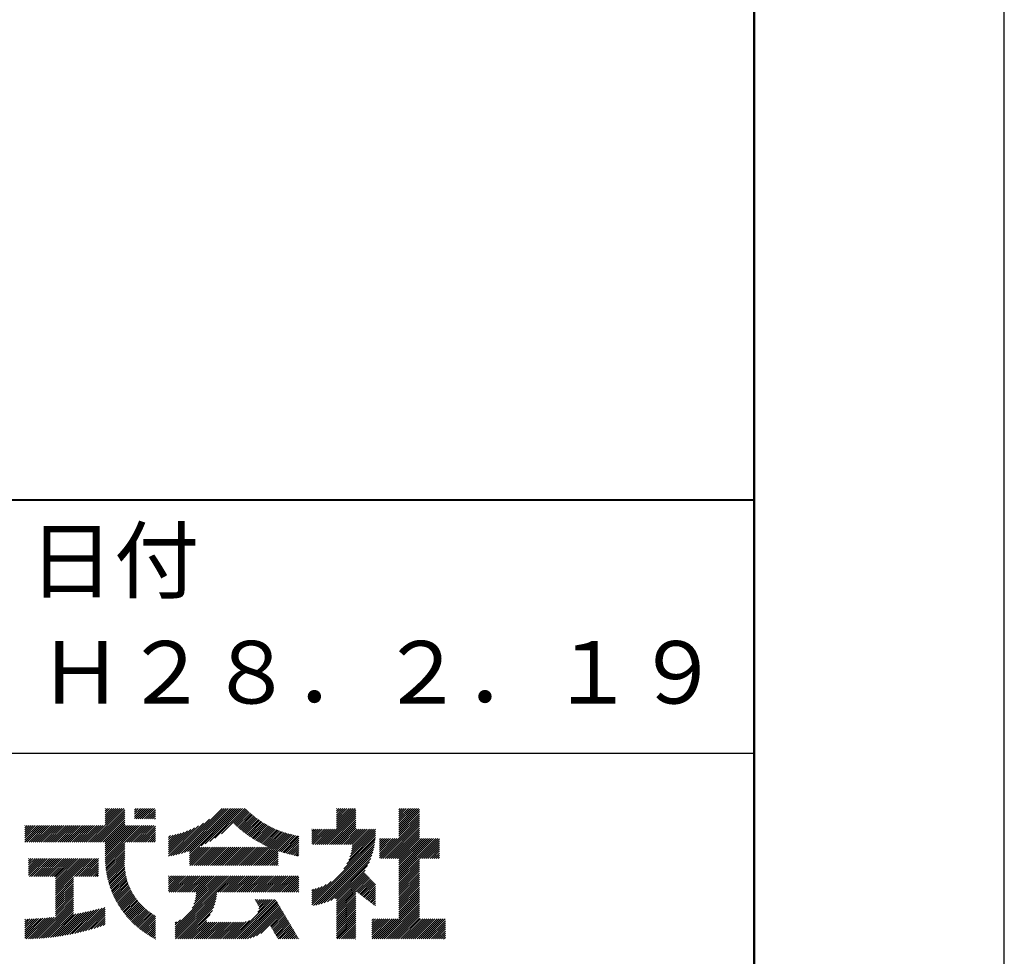
# Model space of a CAD drawing. Units: millimetres. Extents: x 0 to 420, y 0 to 297.
# Drawn here: x 381 to 420, y 32 to 69 of the extents above; entities that cross this region are included whole.
import ezdxf

# ---------------------------------------------------------------- set-up
doc = ezdxf.new("R2010")
doc.units = ezdxf.units.MM
doc.header["$LTSCALE"] = 0.3
doc.layers.get('DEFPOINTS').update_dxf_attribs({"color": 8})
doc.layers.add('TITLE', color=7, linetype='Continuous')
doc.styles.get("Standard").update_dxf_attribs({"font": 'romans.shx', "bigfont": 'bigfont.shx'})

msp = doc.modelspace()

# ---------------------------------------------------------------- linework, layer by layer
at = {"layer": 'DEFPOINTS', "ltscale": 20}
msp.add_lwpolyline([(0, 0), (420, 0), (420, 297), (0, 297)], close=True, dxfattribs=at)
at = {"layer": 'TITLE', "lineweight": 40, "ltscale": 20}
msp.add_line((25, 50.125), (410, 50.125), dxfattribs=at)
at = {"layer": 'TITLE', "ltscale": 20}
for p, q in [((320, 40), (410, 40)), ((383.44677, 36.44039), (384.78912, 37.78273)), ((383.5286, 36.44039), (384.82123, 37.73302)), ((383.61043, 36.44039), (384.82123, 37.65119)), ((383.69226, 36.44039), (384.82123, 37.56936)), ((383.77409, 36.44039), (384.82123, 37.48753)), ((384.03766, 37.35859), (384.4618, 37.78273)), ((384.03766, 37.27676), (384.54363, 37.78273)), ((384.03766, 37.19493), (384.62546, 37.78273)), ((384.03766, 37.1131), (384.70729, 37.78273)), ((384.03766, 37.76774), (384.05265, 37.78273)), ((384.03766, 37.68591), (384.13448, 37.78273)), ((384.03766, 37.60408), (384.21631, 37.78273)), ((384.03766, 37.52225), (384.29814, 37.78273)), ((384.03766, 37.44042), (384.37997, 37.78273)), ((385.21302, 37.71566), (385.28009, 37.78273)), ((385.21302, 37.63383), (385.36192, 37.78273)), ((385.21302, 37.552), (385.44375, 37.78273)), ((385.21302, 37.47017), (385.52558, 37.78273)), ((385.21302, 37.38834), (385.60741, 37.78273)), ((385.2762, 37.3697), (385.68924, 37.78273)), ((385.35803, 37.3697), (385.77107, 37.78273)), ((385.43986, 37.3697), (385.8529, 37.78273)), ((385.52169, 37.3697), (385.93473, 37.78273)), ((385.60352, 37.3697), (386.01656, 37.78273)), ((385.68535, 37.3697), (386.04557, 37.72992)), ((385.76718, 37.3697), (386.04557, 37.64809)), ((385.84901, 37.3697), (386.04557, 37.56626)), ((385.93084, 37.3697), (386.04557, 37.48443)), ((386.86697, 35.93277), (388.71694, 37.78273)), ((386.97554, 35.95951), (388.79877, 37.78273)), ((387.08771, 35.98985), (388.88059, 37.78273)), ((387.20395, 36.02426), (388.96242, 37.78273)), ((387.32485, 36.06333), (389.04425, 37.78273)), ((387.40446, 36.06112), (389.12608, 37.78273)), ((387.40446, 35.97929), (389.20791, 37.78273)), ((387.40446, 35.89746), (389.28974, 37.78273)), ((387.8744, 36.28557), (389.37157, 37.78273)), ((388.03718, 36.36651), (389.4534, 37.78273)), ((388.21758, 36.46508), (389.53523, 37.78273)), ((388.4252, 36.59087), (389.61706, 37.78273)), ((388.68453, 36.76837), (389.67777, 37.76162)), ((389.17872, 37.18073), (389.71875, 37.72076)), ((389.22092, 37.1411), (389.76035, 37.68054)), ((389.26359, 37.10195), (389.80259, 37.64095)), ((389.30673, 37.06326), (389.84546, 37.60198)), ((389.35035, 37.02505), (389.88896, 37.56366)), ((389.39445, 36.98731), (389.93309, 37.52596)), ((389.43902, 36.95006), (389.97787, 37.4889)), ((389.48407, 36.91328), (390.02328, 37.45249)), ((389.5296, 36.87697), (390.06934, 37.41671)), ((392.67624, 36.34129), (394.06778, 37.73283)), ((392.75807, 36.34129), (394.06778, 37.651)), ((392.8399, 36.34129), (394.06778, 37.56917)), ((392.92173, 36.34129), (394.06778, 37.48734)), ((393.28473, 37.76807), (393.29939, 37.78273)), ((393.28473, 37.68624), (393.38122, 37.78273)), ((393.28473, 37.60441), (393.46305, 37.78273)), ((393.28473, 37.52258), (393.54488, 37.78273)), ((393.28473, 37.44075), (393.62671, 37.78273)), ((393.28473, 37.35892), (393.70854, 37.78273)), ((393.28473, 37.27709), (393.79037, 37.78273)), ((393.28473, 37.19526), (393.8722, 37.78273)), ((393.28473, 37.11343), (393.95403, 37.78273)), ((393.28473, 37.0316), (394.03586, 37.78273)), ((395.78872, 37.40803), (396.16343, 37.78273)), ((395.78872, 37.3262), (396.24526, 37.78273)), ((395.78872, 37.24437), (396.32709, 37.78273)), ((395.78872, 37.16254), (396.40892, 37.78273)), ((395.78872, 37.08071), (396.49074, 37.78273)), ((395.78872, 36.99888), (396.57257, 37.78273)), ((395.78872, 37.73535), (395.83611, 37.78273)), ((395.78872, 37.65352), (395.91794, 37.78273)), ((395.78872, 37.57169), (395.99977, 37.78273)), ((395.78872, 37.48986), (396.0816, 37.78273)), ((395.78872, 36.91705), (396.61225, 37.74058)), ((395.78872, 36.83522), (396.61225, 37.65875)), ((395.78872, 36.75339), (396.61225, 37.57692)), ((395.78872, 36.67156), (396.61225, 37.49509)), ((395.78872, 36.58973), (396.61225, 37.41326)), ((380.82989, 36.44205), (381.48852, 37.10069)), ((380.82989, 36.60571), (381.32486, 37.10069)), ((380.82989, 36.52388), (381.40669, 37.10069)), ((380.82989, 37.09669), (380.83389, 37.10069)), ((380.82989, 37.01486), (380.91572, 37.10069)), ((380.82989, 36.93303), (380.99755, 37.10069)), ((380.82989, 36.8512), (381.07938, 37.10069)), ((380.82989, 36.76937), (381.1612, 37.10069)), ((380.82989, 36.68754), (381.24303, 37.10069)), ((380.91006, 36.44039), (381.57035, 37.10069)), ((380.99189, 36.44039), (381.65218, 37.10069)), ((381.07371, 36.44039), (381.73401, 37.10069)), ((381.15554, 36.44039), (381.81584, 37.10069)), ((381.23737, 36.44039), (381.89767, 37.10069)), ((381.3192, 36.44039), (381.9795, 37.10069)), ((381.40103, 36.44039), (382.06133, 37.10069)), ((381.48286, 36.44039), (382.14316, 37.10069)), ((381.56469, 36.44039), (382.22499, 37.10069)), ((381.64652, 36.44039), (382.30682, 37.10069)), ((381.72835, 36.44039), (382.38865, 37.10069)), ((381.81018, 36.44039), (382.47048, 37.10069)), ((381.89201, 36.44039), (382.55231, 37.10069)), ((381.97384, 36.44039), (382.63414, 37.10069)), ((382.05567, 36.44039), (382.71597, 37.10069)), ((382.1375, 36.44039), (382.7978, 37.10069)), ((382.21933, 36.44039), (382.87963, 37.10069)), ((382.30116, 36.44039), (382.96146, 37.10069)), ((382.38299, 36.44039), (383.04328, 37.10069)), ((382.46482, 36.44039), (383.12511, 37.10069)), ((382.54665, 36.44039), (383.20694, 37.10069)), ((382.62848, 36.44039), (383.28877, 37.10069)), ((382.71031, 36.44039), (383.3706, 37.10069)), ((382.79214, 36.44039), (383.45243, 37.10069)), ((382.87397, 36.44039), (383.53426, 37.10069)), ((382.95579, 36.44039), (383.61609, 37.10069)), ((383.03762, 36.44039), (383.69792, 37.10069)), ((383.11945, 36.44039), (383.77975, 37.10069)), ((383.20128, 36.44039), (383.86158, 37.10069)), ((383.28311, 36.44039), (383.94341, 37.10069)), ((383.36494, 36.44039), (384.02524, 37.10069)), ((383.85592, 36.44039), (384.82123, 37.4057)), ((383.93775, 36.44039), (384.82123, 37.32387)), ((384.01958, 36.44039), (384.82123, 37.24204)), ((384.03766, 36.37664), (384.82123, 37.16021)), ((384.03766, 36.29481), (384.84354, 37.10069)), ((384.03766, 36.21298), (384.92536, 37.10069)), ((384.03766, 36.13115), (385.00719, 37.10069)), ((384.03766, 36.04932), (385.08902, 37.10069)), ((384.03766, 35.96749), (385.17085, 37.10069)), ((384.03766, 35.88566), (385.25268, 37.10069)), ((384.03766, 35.80383), (385.33451, 37.10069)), ((384.0387, 35.72305), (385.41634, 37.10069)), ((384.83787, 36.44039), (385.49817, 37.10069)), ((384.9197, 36.44039), (385.58, 37.10069)), ((385.00153, 36.44039), (385.66183, 37.10069)), ((385.08336, 36.44039), (385.74366, 37.10069)), ((385.16519, 36.44039), (385.82549, 37.10069)), ((385.24702, 36.44039), (385.90732, 37.10069)), ((385.32885, 36.44039), (385.98915, 37.10069)), ((385.41068, 36.44039), (386.04557, 37.07528)), ((386.01267, 37.3697), (386.04557, 37.4026)), ((386.57246, 35.88375), (387.77647, 37.08775)), ((386.65921, 35.88867), (387.96792, 37.19738)), ((386.76163, 35.90926), (388.21428, 37.36191)), ((389.57561, 36.84116), (390.11604, 37.38159)), ((389.6221, 36.80582), (390.16339, 37.34711)), ((389.66908, 36.77097), (390.2114, 37.31329)), ((389.71655, 36.73661), (390.26007, 37.28013)), ((389.76451, 36.70274), (390.30941, 37.24764)), ((389.81296, 36.66936), (390.35942, 37.21582)), ((389.86192, 36.63649), (390.41012, 37.18469)), ((389.91137, 36.60411), (390.4615, 37.15424)), ((389.96133, 36.57224), (390.51358, 37.12449)), ((390.01179, 36.54087), (390.56636, 37.09545)), ((390.06277, 36.51002), (390.61987, 37.06712)), ((390.11427, 36.47969), (390.6741, 37.03952)), ((393.00356, 36.34129), (394.06778, 37.40551)), ((393.08539, 36.34129), (394.06778, 37.32368)), ((393.16722, 36.34129), (394.06778, 37.24185)), ((393.24905, 36.34129), (394.06778, 37.16002)), ((393.33088, 36.34129), (394.06778, 37.07819)), ((395.06611, 35.7853), (396.61225, 37.33143)), ((395.14794, 35.7853), (396.61225, 37.2496)), ((395.22977, 35.7853), (396.61225, 37.16777)), ((395.3116, 35.7853), (396.61225, 37.08594)), ((385.49251, 36.44039), (386.04557, 36.99345)), ((385.57434, 36.44039), (386.04557, 36.91162)), ((385.65617, 36.44039), (386.04557, 36.82979)), ((385.738, 36.44039), (386.04557, 36.74796)), ((385.81983, 36.44039), (386.04557, 36.66613)), ((386.57246, 35.96558), (387.61178, 37.0049)), ((386.57246, 36.04741), (387.4639, 36.93885)), ((386.57246, 36.12924), (387.32791, 36.88468)), ((386.57246, 36.21107), (387.20093, 36.83953)), ((386.57246, 36.2929), (387.08112, 36.80156)), ((386.57246, 36.37473), (386.96722, 36.76948)), ((386.57246, 36.45656), (386.85829, 36.74238)), ((386.57246, 36.53839), (386.75365, 36.71957)), ((386.57246, 36.62022), (386.65276, 36.70051)), ((389.8814, 35.51036), (391.19712, 36.82608)), ((389.96323, 35.51036), (391.25943, 36.80656)), ((390.04506, 35.51036), (391.32266, 36.78796)), ((390.12689, 35.51036), (391.38684, 36.7703)), ((390.16629, 36.44988), (390.72906, 37.01266)), ((390.20872, 35.51036), (391.45198, 36.75362)), ((390.21883, 36.4206), (390.78478, 36.98655)), ((390.27191, 36.39184), (390.84127, 36.9612)), ((390.29055, 35.51036), (391.51814, 36.73795)), ((390.32553, 36.36363), (390.89853, 36.93663)), ((390.37969, 36.33596), (390.95659, 36.91286)), ((390.4344, 36.30885), (391.01545, 36.8899)), ((390.48967, 36.28229), (391.07515, 36.86777)), ((390.54551, 36.25629), (391.1357, 36.84649)), ((390.95287, 36.09085), (391.58533, 36.72331)), ((391.01355, 36.0697), (391.6536, 36.70975)), ((391.07487, 36.04919), (391.72299, 36.69731)), ((391.13686, 36.02935), (391.78469, 36.67718)), ((392.3059, 36.46193), (392.80424, 36.96026)), ((392.3059, 36.3801), (392.88607, 36.96026)), ((392.3059, 36.62559), (392.64058, 36.96026)), ((392.3059, 36.54376), (392.72241, 36.96026)), ((392.3059, 36.95291), (392.31326, 36.96026)), ((392.3059, 36.87108), (392.39509, 36.96026)), ((392.3059, 36.78925), (392.47692, 36.96026)), ((392.3059, 36.70742), (392.55875, 36.96026)), ((392.34892, 36.34129), (392.96789, 36.96026)), ((392.43075, 36.34129), (393.04972, 36.96026)), ((392.51258, 36.34129), (393.13155, 36.96026)), ((392.59441, 36.34129), (393.21338, 36.96026)), ((393.41271, 36.34129), (394.06778, 36.99636)), ((393.49454, 36.34129), (394.11351, 36.96026)), ((393.57637, 36.34129), (394.19534, 36.96026)), ((393.58319, 35.36615), (394.84571, 36.62867)), ((393.6582, 36.34129), (394.27717, 36.96026)), ((393.70581, 35.5706), (394.85062, 36.71542)), ((393.74003, 36.34129), (394.359, 36.96026)), ((393.77708, 35.7237), (394.85297, 36.7996)), ((393.82186, 36.34129), (394.44083, 36.96026)), ((393.82566, 35.85412), (394.85297, 36.88142)), ((393.86041, 35.9707), (394.84997, 36.96026)), ((393.88547, 36.07758), (394.76815, 36.96026)), ((393.90319, 36.17713), (394.68632, 36.96026)), ((393.90369, 36.34129), (394.52266, 36.96026)), ((393.91506, 36.27083), (394.60449, 36.96026)), ((395.39343, 35.7853), (396.61225, 37.00412)), ((395.47526, 35.7853), (396.61225, 36.92229)), ((395.55709, 35.7853), (396.61225, 36.84046)), ((395.63892, 35.7853), (396.61225, 36.75863)), ((395.72075, 35.7853), (396.61225, 36.6768)), ((384.04162, 35.64414), (384.82123, 36.42375)), ((384.04615, 35.56683), (384.82123, 36.34192)), ((384.05219, 35.49105), (384.82123, 36.26009)), ((385.90166, 36.44039), (386.04557, 36.5843)), ((385.98349, 36.44039), (386.04557, 36.50247)), ((387.40446, 35.7338), (387.9142, 36.24353)), ((387.40446, 35.65197), (387.99603, 36.24353)), ((387.40446, 35.57014), (388.07786, 36.24353)), ((387.40446, 35.81563), (387.83237, 36.24353)), ((387.42651, 35.51036), (388.15969, 36.24353)), ((387.50834, 35.51036), (388.24152, 36.24353)), ((387.59017, 35.51036), (388.32335, 36.24353)), ((387.672, 35.51036), (388.40518, 36.24353)), ((387.75383, 35.51036), (388.48701, 36.24353)), ((387.83566, 35.51036), (388.56884, 36.24353)), ((387.91749, 35.51036), (388.65067, 36.24353)), ((387.99932, 35.51036), (388.7325, 36.24353)), ((388.08115, 35.51036), (388.81433, 36.24353)), ((388.16298, 35.51036), (388.89616, 36.24353)), ((388.24481, 35.51036), (388.97798, 36.24353)), ((388.32664, 35.51036), (389.05981, 36.24353)), ((388.40847, 35.51036), (389.14164, 36.24353)), ((388.4903, 35.51036), (389.22347, 36.24353)), ((388.57213, 35.51036), (389.3053, 36.24353)), ((388.65396, 35.51036), (389.38713, 36.24353)), ((388.73579, 35.51036), (389.46896, 36.24353)), ((388.81761, 35.51036), (389.55079, 36.24353)), ((388.89944, 35.51036), (389.63262, 36.24353)), ((388.98127, 35.51036), (389.71445, 36.24353)), ((389.0631, 35.51036), (389.79628, 36.24353)), ((389.14493, 35.51036), (389.87811, 36.24353)), ((389.22676, 35.51036), (389.95994, 36.24353)), ((389.30859, 35.51036), (390.04177, 36.24353)), ((389.39042, 35.51036), (390.1236, 36.24353)), ((389.47225, 35.51036), (390.20543, 36.24353)), ((389.55408, 35.51036), (390.28726, 36.24353)), ((389.63591, 35.51036), (390.36909, 36.24353)), ((389.71774, 35.51036), (390.45092, 36.24353)), ((389.79957, 35.51036), (390.53275, 36.24353)), ((391.19952, 36.01018), (391.78469, 36.59535)), ((391.26288, 35.99171), (391.78469, 36.51352)), ((391.32695, 35.97395), (391.78469, 36.43169)), ((391.39173, 35.95691), (391.78469, 36.34986)), ((391.45726, 35.94061), (391.78469, 36.26804)), ((392.3059, 34.00704), (394.83796, 36.5391)), ((392.3059, 33.92521), (394.82705, 36.44636)), ((392.36555, 33.90302), (394.81259, 36.35007)), ((392.4659, 33.92155), (394.79406, 36.24971)), ((395.01225, 36.30424), (395.29228, 36.58427)), ((395.01225, 36.22241), (395.37411, 36.58427)), ((395.01225, 36.14058), (395.45594, 36.58427)), ((395.01225, 36.05875), (395.53777, 36.58427)), ((395.01225, 35.97692), (395.6196, 36.58427)), ((395.01225, 35.8951), (395.70143, 36.58427)), ((395.01225, 35.81327), (395.78326, 36.58427)), ((395.01225, 36.38607), (395.21045, 36.58427)), ((395.01225, 36.54973), (395.04679, 36.58427)), ((395.01225, 36.4679), (395.12862, 36.58427)), ((395.78872, 35.77144), (396.61225, 36.59497)), ((395.78872, 35.68961), (396.68339, 36.58427)), ((395.78872, 35.60778), (396.76521, 36.58427)), ((395.78872, 35.52595), (396.84704, 36.58427)), ((395.78872, 35.44412), (396.92887, 36.58427)), ((395.78872, 35.36229), (397.0107, 36.58427)), ((395.78872, 35.28046), (397.09253, 36.58427)), ((395.78872, 35.19863), (397.17436, 36.58427)), ((395.78872, 35.1168), (397.25619, 36.58427)), ((395.78872, 35.03497), (397.33802, 36.58427)), ((396.62088, 35.7853), (397.41225, 36.57667)), ((396.70271, 35.7853), (397.41225, 36.49484)), ((396.78454, 35.7853), (397.41225, 36.41301)), ((396.86637, 35.7853), (397.41225, 36.33118)), ((396.94819, 35.7853), (397.41225, 36.24935)), ((384.05967, 35.4167), (384.82123, 36.17826)), ((384.06852, 35.34372), (384.82123, 36.09643)), ((384.07868, 35.27205), (384.82123, 36.0146)), ((384.09008, 35.20162), (384.82123, 35.93277)), ((384.10268, 35.13239), (384.82123, 35.85094)), ((390.37238, 35.51036), (390.95269, 36.09067)), ((390.45421, 35.51036), (390.95269, 36.00884)), ((390.53604, 35.51036), (390.95269, 35.92701)), ((390.61787, 35.51036), (390.95269, 35.84518)), ((391.52355, 35.92507), (391.78469, 36.18621)), ((391.59062, 35.9103), (391.78469, 36.10438)), ((391.65849, 35.89634), (391.78469, 36.02255)), ((391.72717, 35.8832), (391.78469, 35.94072)), ((392.57099, 33.94481), (394.77081, 36.14463)), ((392.68168, 33.97367), (394.74195, 36.03394)), ((392.7992, 34.00936), (394.70625, 35.91641)), ((397.03002, 35.7853), (397.41225, 36.16752)), ((397.11185, 35.7853), (397.41225, 36.08569)), ((397.19368, 35.7853), (397.41225, 36.00386)), ((397.27551, 35.7853), (397.41225, 35.92203)), ((397.35734, 35.7853), (397.41225, 35.8402)), ((380.97681, 35.77068), (380.98622, 35.78009)), ((380.97681, 35.68885), (381.06805, 35.78009)), ((380.97681, 35.60702), (381.14988, 35.78009)), ((380.97681, 35.52519), (381.23171, 35.78009)), ((380.97681, 35.44336), (381.31354, 35.78009)), ((380.97681, 35.36153), (381.39537, 35.78009)), ((380.97681, 35.2797), (381.4772, 35.78009)), ((380.97681, 35.19787), (381.55903, 35.78009)), ((380.97681, 35.11604), (381.64086, 35.78009)), ((381.01348, 35.07089), (381.72269, 35.78009)), ((381.09531, 35.07089), (381.80452, 35.78009)), ((381.17714, 35.07089), (381.88635, 35.78009)), ((381.25897, 35.07089), (381.96818, 35.78009)), ((381.3408, 35.07089), (382.05001, 35.78009)), ((381.42263, 35.07089), (382.13184, 35.78009)), ((381.50446, 35.07089), (382.21367, 35.78009)), ((381.58629, 35.07089), (382.2955, 35.78009)), ((381.66812, 35.07089), (382.37733, 35.78009)), ((381.74995, 35.07089), (382.45916, 35.78009)), ((381.83178, 35.07089), (382.54099, 35.78009)), ((381.91361, 35.07089), (382.62282, 35.78009)), ((381.99544, 35.07089), (382.70465, 35.78009)), ((382.05423, 34.39321), (383.44111, 35.78009)), ((382.05423, 34.72053), (383.11379, 35.78009)), ((382.05423, 34.6387), (383.19562, 35.78009)), ((382.05423, 34.55687), (383.27745, 35.78009)), ((382.05423, 34.47504), (383.35928, 35.78009)), ((382.05423, 35.04784), (382.78648, 35.78009)), ((382.05423, 34.96601), (382.8683, 35.78009)), ((382.05423, 34.88419), (382.95013, 35.78009)), ((382.05423, 34.80236), (383.03196, 35.78009)), ((382.81373, 35.07089), (383.52294, 35.78009)), ((382.89556, 35.07089), (383.60477, 35.78009)), ((382.97739, 35.07089), (383.6866, 35.78009)), ((383.05922, 35.07089), (383.7683, 35.77996)), ((383.14105, 35.07089), (383.7683, 35.69814)), ((383.22288, 35.07089), (383.7683, 35.61631)), ((383.30471, 35.07089), (383.7683, 35.53448)), ((383.38654, 35.07089), (383.7683, 35.45265)), ((384.11642, 35.0643), (384.82037, 35.76825)), ((384.13127, 34.99732), (384.81585, 35.6819)), ((384.14719, 34.93141), (384.81443, 35.59865)), ((384.16413, 34.86652), (384.81578, 35.51817)), ((390.6997, 35.51036), (390.95269, 35.76336)), ((390.78152, 35.51036), (390.95269, 35.68153)), ((390.86335, 35.51036), (390.95269, 35.5997)), ((390.94518, 35.51036), (390.95269, 35.51787)), ((392.92537, 34.0537), (394.66191, 35.79024)), ((393.06305, 34.10955), (394.60606, 35.65256)), ((393.21729, 34.18196), (394.53365, 35.49833)), ((395.78872, 34.95314), (396.61225, 35.77667)), ((395.78872, 34.87131), (396.61225, 35.69484)), ((395.78872, 34.78948), (396.61225, 35.61301)), ((395.78872, 34.70765), (396.61225, 35.53118)), ((395.78872, 34.62583), (396.61225, 35.44935)), ((383.46837, 35.07089), (383.7683, 35.37082)), ((383.5502, 35.07089), (383.7683, 35.28899)), ((383.63203, 35.07089), (383.7683, 35.20716)), ((383.71386, 35.07089), (383.7683, 35.12533)), ((384.18208, 34.80264), (384.81966, 35.44022)), ((384.20099, 34.73972), (384.82585, 35.36458)), ((384.22083, 34.67774), (384.83417, 35.29108)), ((384.2416, 34.61667), (384.84448, 35.21955)), ((384.26325, 34.55649), (384.85663, 35.14988)), ((384.28577, 34.49718), (384.87053, 35.08194)), ((386.57246, 35.06546), (386.6019, 35.09489)), ((386.57246, 34.98363), (386.68373, 35.09489)), ((386.57246, 34.9018), (386.76556, 35.09489)), ((386.57246, 34.81997), (386.84739, 35.09489)), ((386.57246, 34.73814), (386.92922, 35.09489)), ((386.57246, 34.65631), (387.01105, 35.09489)), ((386.57246, 34.57448), (387.09288, 35.09489)), ((386.57246, 34.49265), (387.1747, 35.09489)), ((386.59668, 34.43503), (387.25653, 35.09489)), ((386.6785, 34.43503), (387.33836, 35.09489)), ((386.76033, 34.43503), (387.42019, 35.09489)), ((386.84164, 33.04341), (388.89313, 35.09489)), ((386.84164, 32.96158), (388.97496, 35.09489)), ((386.84164, 32.87975), (389.05678, 35.09489)), ((386.84164, 32.79792), (389.13861, 35.09489)), ((386.84216, 34.43503), (387.50202, 35.09489)), ((386.92399, 34.43503), (387.58385, 35.09489)), ((387.00582, 34.43503), (387.66568, 35.09489)), ((387.08765, 34.43503), (387.74751, 35.09489)), ((387.16948, 34.43503), (387.82934, 35.09489)), ((387.25131, 34.43503), (387.91117, 35.09489)), ((387.33314, 34.43503), (387.993, 35.09489)), ((387.41497, 34.43503), (388.07483, 35.09489)), ((387.4968, 34.43503), (388.15666, 35.09489)), ((387.5154, 33.799), (388.8113, 35.09489)), ((387.57863, 34.43503), (388.23849, 35.09489)), ((387.58908, 33.9545), (388.72947, 35.09489)), ((387.62969, 34.07694), (388.64764, 35.09489)), ((387.65381, 34.18289), (388.56581, 35.09489)), ((387.66046, 34.43503), (388.32032, 35.09489)), ((387.6673, 34.27822), (388.48398, 35.09489)), ((387.67309, 34.36584), (388.40215, 35.09489)), ((388.56058, 34.43503), (389.22044, 35.09489)), ((388.64241, 34.43503), (389.30227, 35.09489)), ((388.72424, 34.43503), (389.3841, 35.09489)), ((388.80607, 34.43503), (389.46593, 35.09489)), ((388.8879, 34.43503), (389.54776, 35.09489)), ((388.96973, 34.43503), (389.62959, 35.09489)), ((389.05156, 34.43503), (389.71142, 35.09489)), ((389.13339, 34.43503), (389.79325, 35.09489)), ((389.21522, 34.43503), (389.87508, 35.09489)), ((389.29705, 34.43503), (389.95691, 35.09489)), ((389.37888, 34.43503), (390.03874, 35.09489)), ((389.46071, 34.43503), (390.12057, 35.09489)), ((389.54254, 34.43503), (390.2024, 35.09489)), ((389.62437, 34.43503), (390.28423, 35.09489)), ((389.7062, 34.43503), (390.36606, 35.09489)), ((389.78803, 34.43503), (390.44789, 35.09489)), ((389.86986, 34.43503), (390.52972, 35.09489)), ((389.95169, 34.43503), (390.61155, 35.09489)), ((390.03352, 34.43503), (390.69338, 35.09489)), ((390.11535, 34.43503), (390.77521, 35.09489)), ((390.19718, 34.43503), (390.85704, 35.09489)), ((390.27901, 34.43503), (390.93886, 35.09489)), ((390.36084, 34.43503), (391.02069, 35.09489)), ((390.44266, 34.43503), (391.10252, 35.09489)), ((390.52449, 34.43503), (391.18435, 35.09489)), ((390.60632, 34.43503), (391.26618, 35.09489)), ((390.68815, 34.43503), (391.34801, 35.09489)), ((390.76998, 34.43503), (391.42984, 35.09489)), ((390.85181, 34.43503), (391.51167, 35.09489)), ((390.93364, 34.43503), (391.5935, 35.09489)), ((391.01547, 34.43503), (391.67533, 35.09489)), ((391.0973, 34.43503), (391.75716, 35.09489)), ((393.28473, 34.16757), (394.43392, 35.31676)), ((393.28473, 34.08574), (394.41381, 35.21482)), ((393.28473, 34.00391), (394.45364, 35.17283)), ((393.28473, 33.92208), (394.49348, 35.13083)), ((393.28473, 33.84025), (394.53331, 35.08884)), ((395.78872, 34.544), (396.61225, 35.36752)), ((395.78872, 34.46217), (396.61225, 35.28569)), ((395.78872, 34.38034), (396.61225, 35.20386)), ((395.78872, 34.29851), (396.61225, 35.12203)), ((382.05423, 34.31138), (382.76434, 35.0215)), ((382.05423, 34.22955), (382.76434, 34.93967)), ((382.05423, 34.14772), (382.76434, 34.85784)), ((382.05423, 34.06589), (382.76434, 34.77601)), ((382.05423, 33.98406), (382.76434, 34.69418)), ((384.30914, 34.43872), (384.88607, 35.01565)), ((384.33334, 34.38109), (384.90317, 34.95092)), ((384.35835, 34.32427), (384.92175, 34.88768)), ((384.38416, 34.26825), (384.94176, 34.82586)), ((384.41074, 34.21301), (384.96313, 34.7654)), ((384.4381, 34.15853), (384.98581, 34.70625)), ((391.17913, 34.43503), (391.78469, 35.04059)), ((391.26096, 34.43503), (391.78469, 34.95876)), ((391.34279, 34.43503), (391.78469, 34.87693)), ((391.42462, 34.43503), (391.78469, 34.7951)), ((391.50645, 34.43503), (391.78469, 34.71327)), ((392.3059, 34.08887), (393.07913, 34.8621)), ((392.3059, 34.1707), (392.87468, 34.73948)), ((392.3059, 34.25253), (392.72158, 34.66821)), ((393.28473, 33.75842), (394.57315, 35.04684)), ((394.07835, 34.47022), (394.61298, 35.00485)), ((394.1245, 34.43454), (394.65282, 34.96285)), ((394.17065, 34.39885), (394.69265, 34.92086)), ((394.2168, 34.36317), (394.73249, 34.87887)), ((394.26294, 34.32749), (394.77232, 34.83687)), ((394.30909, 34.29181), (394.81216, 34.79488)), ((394.35524, 34.25613), (394.85084, 34.75173)), ((394.40139, 34.22045), (394.85084, 34.6699)), ((395.78872, 34.21668), (396.61225, 35.04021)), ((395.78872, 34.13485), (396.61225, 34.95838)), ((395.78872, 34.05302), (396.61225, 34.87655)), ((395.78872, 33.97119), (396.61225, 34.79472)), ((395.78872, 33.88936), (396.61225, 34.71289)), ((382.05423, 33.90223), (382.76434, 34.61235)), ((382.05423, 33.8204), (382.76434, 34.53052)), ((382.05423, 33.73857), (382.76434, 34.44869)), ((382.05423, 33.65674), (382.76434, 34.36686)), ((382.05423, 33.57491), (382.76434, 34.28503)), ((384.46621, 34.10481), (385.00976, 34.64837)), ((384.49506, 34.05184), (385.03494, 34.59171)), ((384.52465, 33.99959), (385.0613, 34.53625)), ((384.55495, 33.94807), (385.08883, 34.48194)), ((384.58597, 33.89726), (385.11748, 34.42877)), ((384.6177, 33.84716), (385.14724, 34.3767)), ((384.65012, 33.79775), (385.17808, 34.32571)), ((384.68323, 33.74903), (385.20999, 34.27579)), ((386.84164, 32.71609), (388.5027, 34.37715)), ((386.84164, 32.63426), (388.49174, 34.28436)), ((391.58828, 34.43503), (391.78469, 34.63144)), ((391.67011, 34.43503), (391.78469, 34.54961)), ((391.75194, 34.43503), (391.78469, 34.46778)), ((392.3059, 34.33436), (392.59117, 34.61962)), ((392.3059, 34.41619), (392.47459, 34.58488)), ((392.3059, 34.49802), (392.3677, 34.55982)), ((393.28473, 33.67659), (394.06778, 34.45965)), ((393.28473, 33.59476), (394.06778, 34.37782)), ((393.28473, 33.51293), (394.06778, 34.29599)), ((394.44754, 34.18476), (394.85084, 34.58807)), ((394.49368, 34.14908), (394.85084, 34.50624)), ((394.53983, 34.1134), (394.85084, 34.42441)), ((394.58598, 34.07772), (394.85084, 34.34258)), ((395.78872, 33.80753), (396.61225, 34.63106)), ((395.78872, 33.7257), (396.61225, 34.54923)), ((395.78872, 33.64387), (396.61225, 34.4674)), ((395.78872, 33.56204), (396.61225, 34.38557)), ((395.78872, 33.48021), (396.61225, 34.30374)), ((381.22187, 32.57889), (382.76434, 34.12137)), ((381.30861, 32.58381), (382.76434, 34.03954)), ((381.39615, 32.58952), (382.76434, 33.95771)), ((381.48452, 32.59605), (382.76434, 33.87588)), ((382.05423, 33.49308), (382.76434, 34.2032)), ((384.71703, 33.701), (385.24294, 34.22691)), ((384.7515, 33.65364), (385.27692, 34.17906)), ((384.78665, 33.60696), (385.31192, 34.13223)), ((384.82246, 33.56094), (385.34793, 34.08641)), ((384.85894, 33.51559), (385.38494, 34.04159)), ((384.89608, 33.4709), (385.42294, 33.99776)), ((384.93388, 33.42687), (385.46193, 33.95492)), ((384.97233, 33.38349), (385.5019, 33.91306)), ((385.01144, 33.34077), (385.54285, 33.87219)), ((386.85511, 32.5659), (388.47563, 34.18642)), ((386.93694, 32.5659), (388.45323, 34.08218)), ((387.01877, 32.5659), (388.42286, 33.96998)), ((389.14634, 32.5659), (390.7222, 34.14176)), ((389.22817, 32.5659), (390.80403, 34.14176)), ((389.31, 32.5659), (390.86633, 34.12223)), ((389.39183, 32.5659), (390.8967, 34.07077)), ((389.47366, 32.5659), (390.92707, 34.01931)), ((389.55549, 32.5659), (390.95743, 33.96785)), ((389.63732, 32.5659), (390.9878, 33.91638)), ((390.03942, 34.11362), (390.06756, 34.14176)), ((390.06979, 34.06215), (390.14939, 34.14176)), ((390.10015, 34.01069), (390.23122, 34.14176)), ((390.13052, 33.95923), (390.31305, 34.14176)), ((390.13927, 33.64066), (390.64037, 34.14176)), ((390.16089, 33.90777), (390.39488, 34.14176)), ((390.1869, 33.77012), (390.55854, 34.14176)), ((390.19125, 33.8563), (390.47671, 34.14176)), ((393.28473, 33.4311), (394.06778, 34.21416)), ((393.28473, 33.34927), (394.06778, 34.13233)), ((393.28473, 33.26744), (394.06778, 34.0505)), ((393.28473, 33.18561), (394.06778, 33.96867)), ((393.28473, 33.10378), (394.06778, 33.88684)), ((394.63213, 34.04204), (394.85084, 34.26075)), ((394.67828, 34.00636), (394.85084, 34.17892)), ((394.72442, 33.97067), (394.85084, 34.09709)), ((394.77057, 33.93499), (394.85084, 34.01526)), ((394.81672, 33.89931), (394.85084, 33.93343)), ((395.03807, 32.5659), (396.61225, 34.14008)), ((395.1199, 32.5659), (396.61225, 34.05825)), ((395.20173, 32.5659), (396.61225, 33.97642)), ((395.28356, 32.5659), (396.61225, 33.89459)), ((395.78872, 33.39838), (396.61225, 34.22191)), ((381.57372, 32.60343), (382.76434, 33.79405)), ((381.66381, 32.61169), (382.76434, 33.71222)), ((381.75479, 32.62084), (382.76434, 33.63039)), ((381.8467, 32.63092), (382.76492, 33.54914)), ((381.93958, 32.64197), (382.86412, 33.56651)), ((382.03345, 32.65401), (382.96424, 33.58481)), ((382.12836, 32.66709), (383.06533, 33.60406)), ((382.22434, 32.68124), (383.16741, 33.62431)), ((382.32144, 32.69651), (383.27051, 33.64558)), ((382.41969, 32.71293), (383.37468, 33.66792)), ((382.51916, 32.73057), (383.47995, 33.69136)), ((382.61988, 32.74947), (383.58637, 33.71595)), ((382.72193, 32.76968), (383.69397, 33.74173)), ((382.82535, 32.79128), (383.80282, 33.76874)), ((382.93022, 32.81432), (383.91295, 33.79705)), ((383.03661, 32.83888), (384.02444, 33.8267)), ((383.14461, 32.86504), (384.03766, 33.75809)), ((383.25429, 32.89289), (384.03766, 33.67626)), ((383.36575, 32.92253), (384.03766, 33.59443)), ((383.47911, 32.95406), (384.03766, 33.5126)), ((385.0512, 33.2987), (385.58479, 33.83229)), ((385.0916, 33.25728), (385.62771, 33.79339)), ((385.13266, 33.21651), (385.67162, 33.75546)), ((385.17438, 33.17639), (385.71652, 33.71853)), ((385.21674, 33.13692), (385.76242, 33.68261)), ((385.25975, 33.09811), (385.80933, 33.64768)), ((385.30342, 33.05995), (385.85726, 33.61378)), ((385.34775, 33.02245), (385.90622, 33.58091)), ((385.39274, 32.9856), (385.95623, 33.54909)), ((385.43838, 32.94942), (386.0073, 33.51834)), ((385.4847, 32.9139), (386.04557, 33.47478)), ((387.1006, 32.5659), (388.38181, 33.8471)), ((387.18243, 32.5659), (388.32514, 33.70861)), ((387.26426, 32.5659), (388.24174, 33.54338)), ((389.72872, 32.57547), (391.01817, 33.86492)), ((389.83381, 32.59873), (391.04854, 33.81346)), ((389.95083, 32.63392), (391.0789, 33.762)), ((390.08682, 32.68809), (391.10927, 33.71053)), ((390.26262, 32.78205), (391.13964, 33.65907)), ((390.64676, 33.08436), (391.17, 33.60761)), ((390.67713, 33.0329), (391.20037, 33.55614)), ((390.70749, 32.98144), (391.23074, 33.50468)), ((393.28473, 33.02195), (394.06778, 33.80501)), ((393.28473, 32.94012), (394.06778, 33.72318)), ((393.28473, 32.8583), (394.06778, 33.64135)), ((393.28473, 32.77647), (394.06778, 33.55952)), ((393.28473, 32.69464), (394.06778, 33.47769)), ((395.36539, 32.5659), (396.61225, 33.81276)), ((395.44722, 32.5659), (396.61225, 33.73093)), ((395.52905, 32.5659), (396.61225, 33.6491)), ((395.61088, 32.5659), (396.61225, 33.56727)), ((395.69271, 32.5659), (396.61225, 33.48544)), ((380.82989, 32.59606), (381.63797, 33.40414)), ((380.82989, 32.67789), (381.54871, 33.39672)), ((380.82989, 32.75972), (381.46009, 33.38992)), ((380.82989, 32.84155), (381.37209, 33.38375)), ((380.82989, 32.92338), (381.2847, 33.37819)), ((380.82989, 33.00521), (381.1979, 33.37323)), ((380.82989, 33.08704), (381.11169, 33.36884)), ((380.82989, 33.16887), (381.02605, 33.36503)), ((380.82989, 33.2507), (380.94096, 33.36177)), ((380.82989, 33.33253), (380.85642, 33.35906)), ((380.88242, 32.56677), (381.72788, 33.41222)), ((380.96619, 32.56871), (381.81845, 33.42097)), ((381.05068, 32.57136), (381.90971, 33.4304)), ((381.13589, 32.57475), (382.00167, 33.44053)), ((383.59448, 32.9876), (384.03766, 33.43077)), ((383.712, 33.02329), (384.03766, 33.34894)), ((383.83182, 33.06128), (384.03766, 33.26711)), ((383.9541, 33.10173), (384.03766, 33.18528)), ((385.53168, 32.87906), (386.04557, 33.39295)), ((385.57934, 32.84489), (386.04557, 33.31112)), ((385.62768, 32.8114), (386.04557, 33.22929)), ((385.6767, 32.77859), (386.04557, 33.14746)), ((386.84164, 33.12523), (387.04525, 33.32884)), ((386.84164, 33.20706), (386.88974, 33.25517)), ((387.34609, 32.5659), (388.08879, 33.3086)), ((387.42792, 32.5659), (388.09953, 33.23751)), ((387.50975, 32.5659), (388.18136, 33.23751)), ((387.59158, 32.5659), (388.26319, 33.23751)), ((387.67341, 32.5659), (388.34502, 33.23751)), ((387.75524, 32.5659), (388.42685, 33.23751)), ((387.83707, 32.5659), (388.50868, 33.23751)), ((387.9189, 32.5659), (388.59051, 33.23751)), ((388.00073, 32.5659), (388.67234, 33.23751)), ((388.08256, 32.5659), (388.75417, 33.23751)), ((388.16439, 32.5659), (388.83599, 33.23751)), ((388.24622, 32.5659), (388.91782, 33.23751)), ((388.32805, 32.5659), (388.99965, 33.23751)), ((388.40987, 32.5659), (389.08148, 33.23751)), ((388.4917, 32.5659), (389.16331, 33.23751)), ((388.57353, 32.5659), (389.24514, 33.23751)), ((388.65536, 32.5659), (389.32697, 33.23751)), ((388.73719, 32.5659), (389.4088, 33.23751)), ((388.81902, 32.5659), (389.49063, 33.23751)), ((388.90085, 32.5659), (389.57627, 33.24132)), ((388.98268, 32.5659), (389.67682, 33.26004)), ((389.06451, 32.5659), (389.80627, 33.30766)), ((390.73786, 32.92998), (391.2611, 33.45322)), ((390.76823, 32.87851), (391.29147, 33.40176)), ((390.79859, 32.82705), (391.32184, 33.35029)), ((390.82896, 32.77559), (391.3522, 33.29883)), ((390.85933, 32.72413), (391.38257, 33.24737)), ((390.88969, 32.67266), (391.41294, 33.19591)), ((390.92006, 32.6212), (391.44331, 33.14444)), ((390.95043, 32.56974), (391.47367, 33.09298)), ((393.28473, 32.61281), (394.06778, 33.39586)), ((393.31965, 32.5659), (394.06778, 33.31403)), ((393.40148, 32.5659), (394.06778, 33.2322)), ((393.48331, 32.5659), (394.06778, 33.15038)), ((394.70637, 32.72518), (395.34607, 33.36487)), ((394.70637, 32.64335), (395.4279, 33.36487)), ((394.70637, 33.0525), (395.01875, 33.36487)), ((394.70637, 32.97067), (395.10058, 33.36487)), ((394.70637, 32.88884), (395.18241, 33.36487)), ((394.70637, 32.80701), (395.26424, 33.36487)), ((394.70637, 33.29799), (394.77326, 33.36487)), ((394.70637, 33.21616), (394.85509, 33.36487)), ((394.70637, 33.13433), (394.93692, 33.36487)), ((394.71075, 32.5659), (395.50973, 33.36487)), ((394.79258, 32.5659), (395.59156, 33.36487)), ((394.87441, 32.5659), (395.67339, 33.36487)), ((394.95624, 32.5659), (395.75522, 33.36487)), ((395.77454, 32.5659), (396.61225, 33.40361)), ((395.85637, 32.5659), (396.65534, 33.36487)), ((395.9382, 32.5659), (396.73717, 33.36487)), ((396.02002, 32.5659), (396.819, 33.36487)), ((396.10185, 32.5659), (396.90083, 33.36487)), ((396.18368, 32.5659), (396.98266, 33.36487)), ((396.26551, 32.5659), (397.06449, 33.36487)), ((396.34734, 32.5659), (397.14632, 33.36487)), ((396.42917, 32.5659), (397.22815, 33.36487)), ((396.511, 32.5659), (397.30998, 33.36487)), ((396.59283, 32.5659), (397.39181, 33.36487)), ((396.67466, 32.5659), (397.47364, 33.36487)), ((396.75649, 32.5659), (397.55547, 33.36487)), ((396.83832, 32.5659), (397.6373, 33.36487)), ((396.92015, 32.5659), (397.64754, 33.29329)), ((397.00198, 32.5659), (397.64754, 33.21146)), ((397.08381, 32.5659), (397.64754, 33.12963)), ((385.72642, 32.74648), (386.04557, 33.06563)), ((385.77684, 32.71507), (386.04557, 32.9838)), ((385.82797, 32.68437), (386.04557, 32.90197)), ((385.87981, 32.65438), (386.04557, 32.82014)), ((385.93238, 32.62512), (386.04557, 32.73831)), ((391.02842, 32.5659), (391.50404, 33.04152)), ((391.11025, 32.5659), (391.53441, 32.99006)), ((391.19208, 32.5659), (391.56477, 32.93859)), ((391.27391, 32.5659), (391.59514, 32.88713)), ((391.35574, 32.5659), (391.62551, 32.83567)), ((391.43757, 32.5659), (391.65587, 32.78421)), ((391.5194, 32.5659), (391.68624, 32.73274)), ((393.56514, 32.5659), (394.06778, 33.06855)), ((393.64697, 32.5659), (394.06778, 32.98672)), ((393.7288, 32.5659), (394.06778, 32.90489)), ((393.81063, 32.5659), (394.06778, 32.82306)), ((393.89246, 32.5659), (394.06778, 32.74123)), ((397.16564, 32.5659), (397.64754, 33.0478)), ((397.24747, 32.5659), (397.64754, 32.96597)), ((397.3293, 32.5659), (397.64754, 32.88414)), ((397.41113, 32.5659), (397.64754, 32.80232)), ((397.49296, 32.5659), (397.64754, 32.72049)), ((385.98569, 32.5966), (386.04557, 32.65648)), ((386.03974, 32.56883), (386.04557, 32.57465)), ((391.60123, 32.5659), (391.71661, 32.68128)), ((391.68306, 32.5659), (391.74698, 32.62982)), ((391.76489, 32.5659), (391.77734, 32.57836)), ((393.97429, 32.5659), (394.06778, 32.6594)), ((394.05612, 32.5659), (394.06778, 32.57757)), ((397.57479, 32.5659), (397.64754, 32.63866))]:
    msp.add_line(p, q, dxfattribs=at)
at = {"layer": 'TITLE', "lineweight": 50, "ltscale": 20}
msp.add_lwpolyline([(25, 10), (410, 10), (410, 287), (25, 287)], close=True, dxfattribs=at)

# ---------------------------------------------------------------- texts
at = {"layer": 'TITLE', "ltscale": 20, "char_height": 2.5}
for s, insert, width, attachment_point in [('日付', (380.97832, 48.9538), 6.3423, 1), ('Ｈ２８．２．１９', (395, 42.90665), 30, 5)]:
    msp.add_mtext(s, dxfattribs=dict(at, insert=insert, width=width, attachment_point=attachment_point))

doc.saveas('drawing.dxf')
